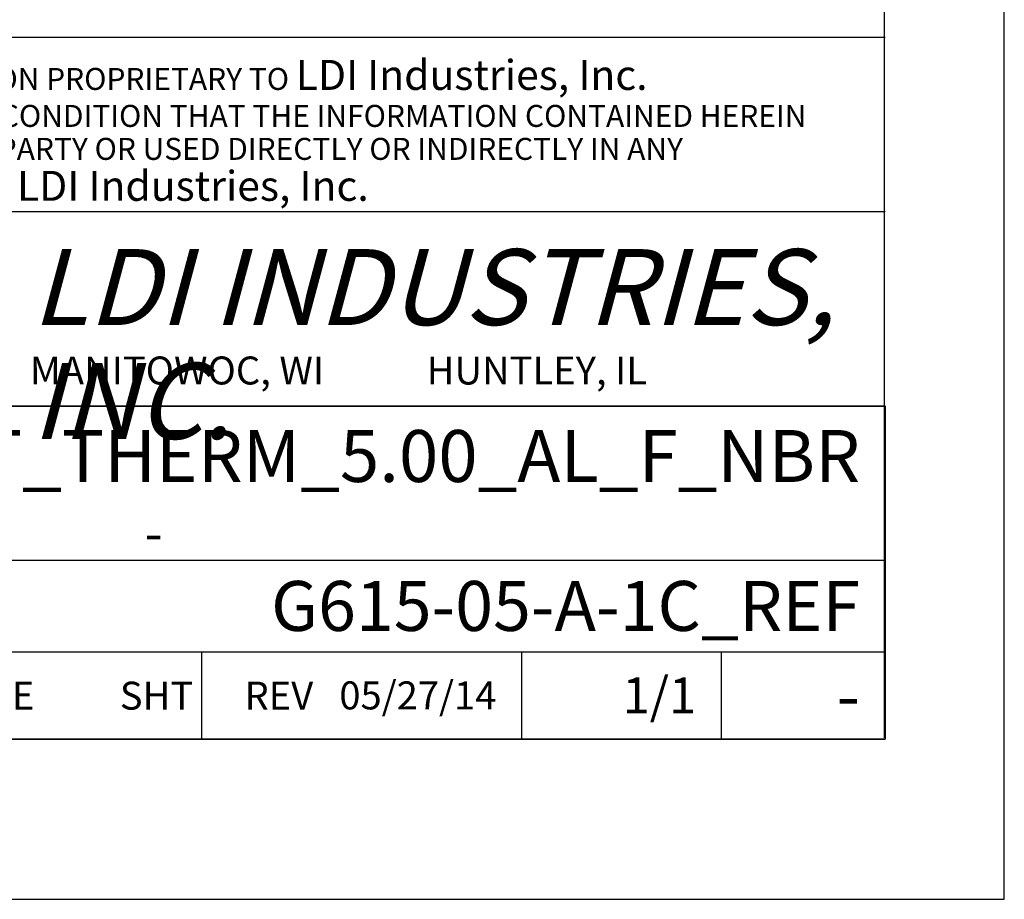
# Model space of a CAD drawing. Units: inches. Extents: x 0 to 11, y 0 to 8.5.
# Drawn here: x 8.5 to 11, y 0 to 2.2 of the extents above; entities that cross this region are included whole.
import ezdxf

# ---------------------------------------------------------------- set-up
doc = ezdxf.new("R2010")
doc.units = ezdxf.units.IN
doc.header["$LTSCALE"] = 0.605
doc.header["$MEASUREMENT"] = 0
doc.layers.get('0').update_dxf_attribs({"linetype": 'CONTINUOUS'})
doc.styles.get("Standard").update_dxf_attribs({"font": 'txt', "width": 0.8})
doc.styles.add('TEXTSTYLE_2', font='txt', dxfattribs={"width": 0.75})
doc.styles.add('TEXTSTYLE_3', font='txt', dxfattribs={"width": 0.7})
doc.styles.add('TEXTSTYLE_5', font='txt', dxfattribs={"width": 0.9})
doc.styles.add('TEXTSTYLE_6', font='txt', dxfattribs={"width": 0.8})

msp = doc.modelspace()

# ---------------------------------------------------------------- linework, layer by layer
at = {"color": 7, "linetype": 'CONTINUOUS'}
for p, q in [((11, 0), (11, 8.5)), ((10.7, 0.404), (10.7, 8.126)), ((10.7022, 2.1567), (7.0418, 2.1567)), ((10.7022, 1.7206), (7.0418, 1.7206)), ((10.7022, 1.2345), (7.0418, 1.2345)), ((7.0418, 0.8485), (10.7022, 0.8485)), ((0.2892, 0.6197), (10.7022, 0.6197)), ((10.7018, 0.401), (0.2888, 0.401)), ((0, 0), (11, 0))]:
    msp.add_line(p, q, dxfattribs=at)
at = {"color": 2, "linetype": 'CONTINUOUS'}
for p, q in [((7.0418, 1.2345), (10.7018, 1.2345)), ((10.7018, 1.2345), (10.7018, 0.8485)), ((7.0418, 0.8487), (10.7018, 0.8487)), ((7.0418, 0.8485), (10.7018, 0.8485)), ((10.7018, 0.8487), (10.7018, 0.401)), ((7.0418, 0.6197), (10.7018, 0.6197)), ((8.9918, 0.6197), (8.9918, 0.401)), ((9.7918, 0.6197), (9.7918, 0.401)), ((10.2918, 0.6197), (10.2918, 0.401)), ((7.0418, 0.401), (10.7018, 0.401))]:
    msp.add_line(p, q, dxfattribs=at)

# ---------------------------------------------------------------- texts
at = {"color": 2, "linetype": 'CONTINUOUS', "line_spacing_factor": 0.9}
for s, insert, char_height, width, attachment_point in [('THIS DOCUMENT CONTAINS INFORMATION PROPRIETARY TO \\H0.075;LDI Industries, Inc.\\P\\H0.055;AND IS FURNISHED UPON THE EXPRESS CONDITION THAT THE INFORMATION CONTAINED HEREIN\\PWILL NOT BE DISCLOSED TO ANY THIRD PARTY OR USED DIRECTLY OR INDIRECTLY IN ANY\\PWAY DETRIMENTAL TO THE INTEREST OF\\H0.075; LDI Industries, Inc.', (7.0822, 2.1007), 0.055, 3.564, 1), ('MANITOWOC, WI            HUNTLEY, IL', (8.5622, 1.3585), 0.07, 2.016, 1), ('DRWN      DATE           CHKD      DATE          SHT      REV', (7.0698, 0.5447), 0.07, 3.416, 1), ('05/27/14', (9.7293, 0.5453), 0.07, 0.448, 3)]:
    msp.add_mtext(s, dxfattribs=dict(at, insert=insert, char_height=char_height, width=width, attachment_point=attachment_point))
for s, insert, char_height, width, attachment_point, style in [('\\Q15.0;LDI INDUSTRIES, INC.', (8.5658, 1.6273), 0.19, 2.0615, 1, 'TEXTSTYLE_3'), ('GAGE_FMNT_THERM_5.00_AL_F_NBR', (10.6393, 1.1745), 0.13, 3.005438, 3, 'TEXTSTYLE_5'), ('-', (8.8718, 0.9635), 0.094, 0.034467, 2, 'TEXTSTYLE_6'), ('G615-05-A-1C_REF', (10.6393, 0.7967), 0.125, 1.3875, 3, 'TEXTSTYLE_5'), ('1/1', (10.2293, 0.5553), 0.09, 0.2025, 3, 'TEXTSTYLE_2'), ('-', (10.6393, 0.5728), 0.125, 0.051562, 3, 'TEXTSTYLE_5')]:
    msp.add_mtext(s, dxfattribs=dict(at, insert=insert, char_height=char_height, width=width, attachment_point=attachment_point, style=style))

doc.saveas('drawing.dxf')
